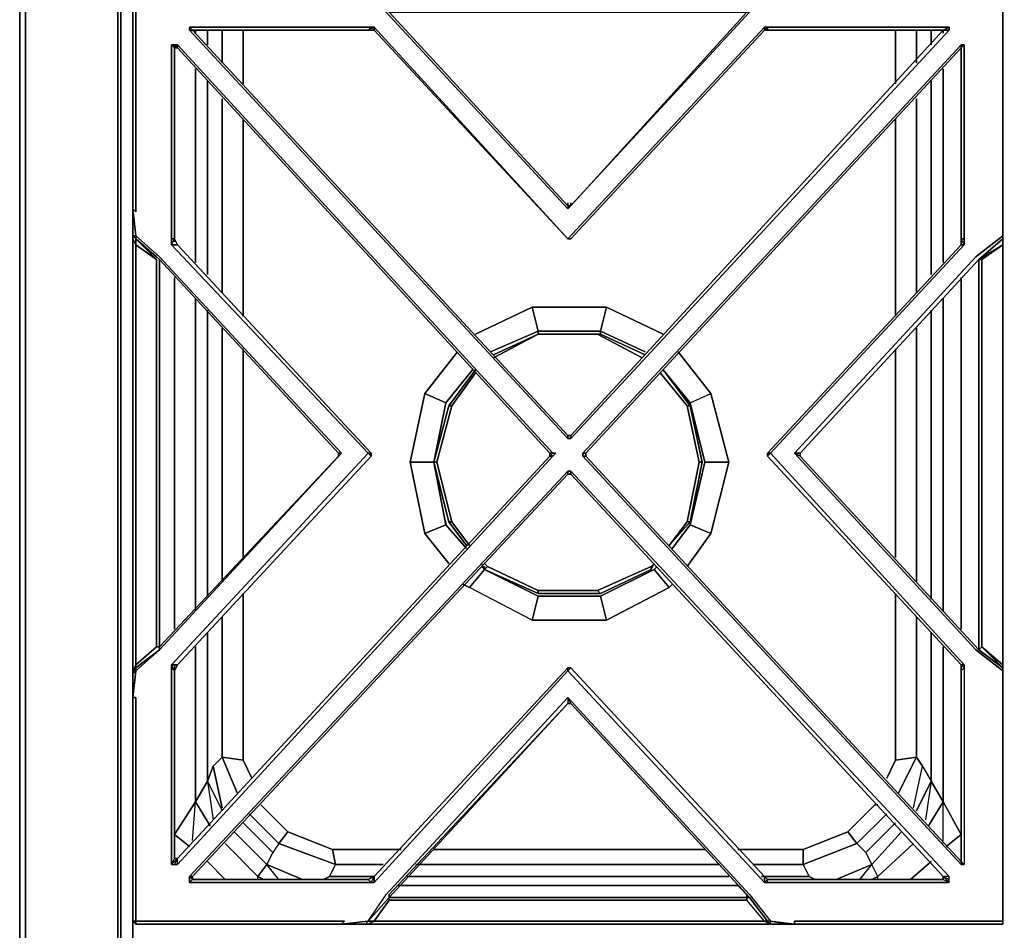
# Model space of a CAD drawing. Units: inches. Extents: x 0 to 47.9, y -31.2 to 0.
# Drawn here: x 0 to 12.5, y -25.3 to -13.8 of the extents above; entities that cross this region are included whole.
import ezdxf

# ---------------------------------------------------------------- set-up
doc = ezdxf.new("R2010")
doc.units = ezdxf.units.IN
doc.header["$MEASUREMENT"] = 0
doc.layers.get('0').update_dxf_attribs({"true_color": 0x8a086e})

msp = doc.modelspace()

# ---------------------------------------------------------------- linework, layer by layer
at = {"color": 196, "elevation": 0}
for points in [[(0.075, 0), (0, 0), (0, -0.829), (0.075, -0.829), (0.075, 0), (0, 0), (0, -0.829), (0.075, -0.906), (0.075, -25.788)], [(0, -0.906), (0, -25.788), (0.075, -25.788)], [(0.075, -25.788), (0.075, -0.906)], [(12.47, -1.057), (6.932, -1.057), (1.431, -1.057), (1.28, -0.906), (1.28, -25.788), (6.932, -25.788), (1.28, -25.788), (1.431, -25.638), (1.28, -25.788), (1.28, -0.906), (1.431, -1.057), (1.431, -25.638), (6.932, -25.638), (12.47, -25.638), (12.621, -25.788)], [(2.222, -13.912), (2.222, -13.95)], [(2.222, -13.95), (2.222, -13.912)], [(2.222, -13.95), (2.222, -13.912)], [(2.373, -14.1), (2.373, -13.912)], [(2.561, -14.326), (2.561, -13.912)], [(2.561, -13.912), (2.561, -14.326)], [(2.561, -14.326), (2.561, -13.912)], [(2.825, -14.59), (2.825, -13.912)], [(11.077, -13.912), (11.077, -14.59)], [(11.077, -14.59), (11.077, -13.912)], [(11.077, -14.59), (11.077, -13.912)], [(11.34, -14.326), (11.34, -13.912)], [(11.528, -14.1), (11.528, -13.912)], [(11.679, -13.95), (11.679, -13.912)], [(1.958, -16.59), (1.958, -14.138)], [(1.958, -14.138), (1.958, -16.59)], [(1.958, -16.59), (1.958, -14.138)], [(11.905, -16.59), (11.905, -14.138)], [(2.222, -14.402), (2.222, -16.854)], [(2.222, -16.854), (2.222, -14.402)], [(2.222, -16.854), (2.222, -14.402)], [(11.679, -16.854), (11.679, -14.402)], [(2.373, -17.005), (2.373, -14.552)], [(11.528, -17.005), (11.528, -14.552)], [(2.561, -17.231), (2.561, -14.781)], [(2.561, -14.781), (2.561, -17.231)], [(2.561, -17.231), (2.561, -14.781)], [(11.34, -17.231), (11.34, -14.781)], [(2.825, -17.532), (2.825, -15.044)], [(11.077, -15.044), (11.077, -17.532)], [(11.077, -17.532), (11.077, -15.044)], [(11.077, -17.532), (11.077, -15.044)], [(1.958, -21.491), (1.958, -17.042)], [(1.958, -17.042), (1.958, -21.491)], [(1.958, -21.491), (1.958, -17.042)], [(11.905, -21.491), (11.905, -17.042)], [(2.222, -17.306), (2.222, -21.265)], [(2.222, -21.265), (2.222, -17.306)], [(2.222, -21.265), (2.222, -17.306)], [(11.679, -21.265), (11.679, -17.306)], [(2.373, -21.076), (2.373, -17.457)], [(11.528, -21.114), (11.528, -17.457)], [(2.561, -20.888), (2.561, -17.683)], [(2.561, -17.683), (2.561, -20.888)], [(2.561, -20.888), (2.561, -17.683)], [(5.99, -18.059), (6.555, -17.758), (7.308, -17.758), (7.873, -18.059)], [(7.346, -17.758), (6.555, -17.758)], [(7.346, -17.758), (6.555, -17.758)], [(7.308, -17.758), (7.346, -17.758), (7.911, -18.021)], [(11.34, -20.888), (11.34, -17.683)], [(2.825, -20.587), (2.825, -17.946)], [(11.077, -17.946), (11.077, -20.587)], [(11.077, -20.587), (11.077, -17.946)], [(11.077, -20.587), (11.077, -17.946)], [(5.689, -20.434), (5.463, -20.133), (5.275, -19.379), (5.463, -18.664), (5.764, -18.247)], [(8.099, -18.247), (8.44, -18.664), (8.591, -19.379), (8.44, -20.133)], [(8.212, -20.434), (8.44, -20.133), (8.591, -19.379), (8.44, -18.664), (8.099, -18.247), (8.44, -18.664)], [(5.425, -18.664), (5.463, -18.664), (5.275, -19.379), (5.237, -19.379), (5.425, -18.664), (5.463, -18.664), (5.275, -19.379)], [(5.425, -18.664), (5.237, -19.379), (5.425, -18.664), (5.237, -19.379), (5.425, -20.133), (5.237, -19.379), (5.275, -19.379), (5.463, -20.133), (5.425, -20.133)], [(5.463, -18.664), (5.425, -18.664)], [(8.478, -20.133), (8.629, -19.379), (8.591, -19.379), (8.629, -19.379), (8.478, -18.664)], [(8.478, -20.133), (8.629, -19.379), (8.478, -18.664)], [(5.425, -20.133), (5.237, -19.379), (5.275, -19.379), (5.463, -20.133)], [(5.237, -19.379), (5.425, -20.133)], [(8.44, -20.133), (8.591, -19.379)], [(8.629, -19.379), (8.478, -20.133), (8.44, -20.133)], [(5.425, -20.133), (5.463, -20.133)], [(5.463, -20.133), (5.425, -20.133)], [(7.986, -20.7), (7.308, -21.001), (6.555, -21.001), (5.915, -20.7), (5.877, -20.662)], [(8.024, -20.662), (7.986, -20.737), (7.986, -20.7)], [(5.915, -20.7), (5.877, -20.737)], [(5.877, -20.737), (5.915, -20.7)], [(5.877, -20.737), (6.555, -21.039), (7.346, -21.039), (7.986, -20.737)], [(6.555, -21.039), (6.555, -21.001), (5.915, -20.7)], [(7.986, -20.7), (7.986, -20.737)], [(2.937, -23.376), (2.825, -23.15), (2.825, -21.039)], [(6.555, -21.001), (7.308, -21.001)], [(11.077, -21.039), (11.077, -23.15), (10.964, -23.376)], [(11.077, -23.15), (11.077, -21.039)], [(11.077, -21.039), (11.077, -23.15), (11.34, -23.112), (11.415, -23.225), (11.34, -23.112)], [(2.561, -21.34), (2.561, -23.112), (2.448, -23.225), (2.561, -23.752)], [(2.825, -23.15), (2.561, -23.112), (2.561, -21.34)], [(2.825, -23.15), (2.561, -23.112), (2.561, -21.34)], [(11.114, -23.564), (11.34, -23.112), (11.34, -21.34)], [(2.373, -23.414), (2.373, -21.528)], [(11.528, -21.528), (11.528, -23.414), (11.679, -23.677), (11.528, -23.414), (11.34, -23.79)], [(2.222, -21.717), (2.222, -23.677), (1.958, -24.091), (1.958, -21.943)], [(1.958, -21.943), (1.958, -24.091), (2.222, -23.677), (2.222, -21.717)], [(2.373, -23.414), (2.222, -23.677), (2.222, -21.717)], [(11.717, -24.242), (11.905, -24.091), (11.679, -23.677), (11.679, -21.717)], [(1.958, -21.943), (1.958, -24.091), (2.147, -24.242)], [(11.905, -24.091), (11.905, -21.98)], [(2.373, -23.414), (2.448, -23.225), (2.561, -23.112), (2.749, -23.564)], [(2.749, -23.564), (2.561, -23.112), (2.448, -23.225), (2.373, -23.414), (2.561, -23.79)], [(2.749, -23.564), (2.561, -23.112), (2.825, -23.15)], [(10.964, -23.376), (11.077, -23.15), (11.34, -23.112)], [(11.34, -23.112), (11.077, -23.15), (10.964, -23.376)], [(11.34, -23.112), (11.415, -23.225), (11.528, -23.414)], [(2.561, -23.752), (2.448, -23.225), (2.373, -23.414), (2.561, -23.79)], [(11.302, -23.752), (11.415, -23.225), (11.528, -23.414), (11.34, -23.79), (11.528, -23.414)], [(11.302, -23.752), (11.415, -23.225), (11.528, -23.414), (11.453, -23.903)], [(2.41, -23.978), (2.222, -23.677), (2.373, -23.414)], [(2.41, -23.978), (2.222, -23.677), (2.373, -23.414), (2.448, -23.903)], [(2.373, -23.414), (2.561, -23.79)], [(11.528, -23.414), (11.679, -23.677), (11.491, -23.978), (11.679, -23.677)], [(2.147, -24.242), (1.958, -24.091), (2.222, -23.677), (2.41, -23.978)], [(2.184, -24.167), (2.222, -23.677)], [(3.05, -23.715), (3.389, -24.054)], [(10.813, -23.715), (10.474, -24.054), (9.909, -24.28)], [(10.474, -24.054), (10.813, -23.715)], [(10.7, -24.317), (10.587, -24.204), (10.474, -24.054), (10.813, -23.715), (10.851, -23.715)], [(11.679, -24.204), (11.679, -23.677), (11.491, -23.978)], [(11.905, -24.091), (11.679, -23.677)], [(11.679, -23.677), (11.905, -24.091)], [(2.9, -23.828), (3.276, -24.204), (3.201, -24.317), (3.126, -24.47), (2.712, -24.054)], [(2.9, -23.828), (3.276, -24.204), (3.201, -24.317), (2.825, -23.941)], [(3.389, -24.054), (3.276, -24.204), (2.9, -23.828)], [(10.964, -23.828), (10.587, -24.204), (9.909, -24.47), (9.984, -24.621), (9.382, -24.621)], [(2.825, -23.941), (3.201, -24.317)], [(3.919, -24.621), (3.994, -24.47), (3.276, -24.204), (3.201, -24.317), (2.825, -23.941)], [(10.851, -24.621), (10.775, -24.47), (10.7, -24.317), (11.077, -23.941)], [(2.147, -24.242), (1.958, -24.091)], [(2.599, -24.204), (3.013, -24.621), (3.126, -24.47), (2.712, -24.054)], [(3.126, -24.47), (2.712, -24.054)], [(3.957, -24.28), (3.994, -24.47), (3.276, -24.204), (3.389, -24.054)], [(3.389, -24.054), (3.957, -24.28), (3.389, -24.054), (3.276, -24.204), (3.994, -24.47), (3.919, -24.621), (4.484, -24.621)], [(3.957, -24.28), (3.389, -24.054)], [(10.587, -24.204), (10.474, -24.054), (9.909, -24.28), (9.081, -24.28)], [(11.302, -24.204), (10.851, -24.621), (10.775, -24.47), (11.152, -24.054)], [(2.599, -24.204), (3.013, -24.621)], [(3.126, -24.47), (3.013, -24.621), (2.599, -24.204)], [(10.06, -24.659), (9.984, -24.621), (9.909, -24.47), (10.587, -24.204)], [(10.587, -24.204), (10.7, -24.317)], [(10.7, -24.317), (10.587, -24.204)], [(3.994, -24.47), (3.957, -24.28)], [(4.597, -24.47), (3.994, -24.47), (3.957, -24.28), (4.823, -24.28)], [(5.237, -24.28), (6.932, -24.28), (8.666, -24.28)], [(9.269, -24.47), (9.909, -24.47), (9.909, -24.28)], [(9.909, -24.28), (9.909, -24.47)], [(10.7, -24.317), (10.775, -24.47)], [(10.775, -24.47), (10.7, -24.317)], [(2.599, -24.659), (2.373, -24.433)], [(2.373, -24.433), (2.599, -24.659)], [(2.599, -24.659), (2.373, -24.433)], [(3.088, -24.659), (3.013, -24.621), (3.126, -24.47), (3.578, -24.659)], [(3.578, -24.659), (3.126, -24.47)], [(3.276, -24.659), (3.126, -24.47), (3.578, -24.659)], [(3.919, -24.621), (3.994, -24.47)], [(5.011, -24.47), (6.932, -24.47), (8.855, -24.47)], [(9.909, -24.47), (9.984, -24.621), (10.06, -24.659)], [(10.625, -24.659), (10.775, -24.47), (10.323, -24.659)], [(10.851, -24.659), (10.851, -24.621), (10.775, -24.659), (10.851, -24.621), (10.775, -24.47)], [(11.265, -24.659), (11.528, -24.433)], [(3.013, -24.659), (3.013, -24.621), (3.088, -24.659)], [(3.013, -24.659), (3.013, -24.621), (3.088, -24.659)], [(3.841, -24.659), (3.919, -24.621)], [(8.968, -24.621), (6.932, -24.621), (4.898, -24.621)], [(9.984, -24.621), (10.06, -24.659)], [(10.851, -24.659), (10.851, -24.621), (10.775, -24.659)], [(9.081, -24.734), (6.932, -24.734), (4.785, -24.734)], [(9.194, -24.885), (6.932, -24.885), (4.672, -24.885)]]:
    msp.add_lwpolyline(points, dxfattribs=at)
for points in [[(0, -25.788), (0, -0.906), (0, -0.829), (0, -0.906)], [(0.075, -25.788), (0, -25.788), (0, -0.906), (0.075, -0.906)], [(1.243, -0.906), (1.243, -25.788)], [(1.243, -0.906), (1.243, -25.788)], [(1.28, -25.788), (1.28, -0.906)], [(1.431, -1.057), (1.431, -25.638)], [(2.373, -13.912), (2.373, -14.1)], [(2.825, -13.912), (2.825, -14.59)], [(11.34, -14.326), (11.34, -13.912)], [(11.528, -14.1), (11.528, -13.912)], [(11.679, -13.912), (11.679, -13.95)], [(11.905, -16.59), (11.905, -14.138)], [(11.679, -14.402), (11.679, -16.854)], [(2.373, -14.552), (2.373, -17.005)], [(11.528, -17.005), (11.528, -14.552)], [(11.34, -17.231), (11.34, -14.781)], [(2.825, -15.044), (2.825, -17.532)], [(11.905, -21.491), (11.905, -17.042)], [(11.679, -17.306), (11.679, -21.265)], [(2.373, -17.457), (2.373, -21.076)], [(11.528, -21.114), (11.528, -17.457)], [(5.99, -18.059), (6.555, -17.758)], [(6.555, -17.758), (5.99, -18.021)], [(5.99, -18.021), (6.555, -17.758)], [(6.555, -17.758), (6.555, -17.72)], [(6.555, -17.758), (7.346, -17.758), (7.308, -17.758)], [(7.346, -17.758), (6.555, -17.758), (7.308, -17.758)], [(7.308, -17.758), (7.873, -18.059)], [(7.346, -17.758), (7.346, -17.72)], [(7.346, -17.758), (7.911, -18.021)], [(11.34, -20.888), (11.34, -17.683)], [(2.825, -17.946), (2.825, -20.587)], [(5.764, -18.21), (5.425, -18.664)], [(5.425, -18.664), (5.764, -18.21)], [(5.463, -18.664), (5.764, -18.247)], [(8.478, -18.664), (8.137, -18.21)], [(8.137, -18.21), (8.478, -18.664)], [(8.591, -19.379), (8.44, -18.664), (8.478, -18.664), (8.629, -19.379)], [(8.478, -18.664), (8.44, -18.664)], [(5.425, -20.133), (5.651, -20.434)], [(5.651, -20.434), (5.425, -20.133)], [(5.463, -20.133), (5.689, -20.434)], [(8.212, -20.434), (8.44, -20.133)], [(8.212, -20.434), (8.478, -20.133)], [(8.478, -20.133), (8.212, -20.434)], [(8.44, -20.133), (8.478, -20.133)], [(5.84, -20.662), (5.877, -20.737)], [(5.877, -20.737), (5.84, -20.662)], [(5.877, -20.662), (5.915, -20.7)], [(7.986, -20.737), (8.024, -20.662), (7.986, -20.7), (7.308, -21.001), (7.346, -21.039), (6.555, -21.039), (6.555, -21.001), (7.308, -21.001), (7.346, -21.039), (7.986, -20.737), (7.986, -20.7)], [(7.986, -20.7), (8.024, -20.662)], [(8.024, -20.662), (7.986, -20.737)], [(6.555, -21.001), (6.555, -21.039), (5.877, -20.737), (5.915, -20.7)], [(5.877, -20.737), (5.877, -20.7)], [(6.555, -21.039), (5.877, -20.737)], [(7.986, -20.7), (7.986, -20.737), (7.346, -21.039), (7.308, -21.001)], [(2.825, -21.039), (2.825, -23.15)], [(7.346, -21.039), (6.555, -21.039)], [(11.34, -23.112), (11.34, -21.34)], [(2.373, -21.528), (2.373, -23.414)], [(11.528, -23.414), (11.528, -21.528)], [(11.679, -21.717), (11.679, -23.677)], [(11.905, -24.091), (11.905, -21.98)], [(2.825, -23.15), (2.937, -23.376)], [(11.114, -23.564), (11.34, -23.112)], [(3.05, -23.715), (3.389, -24.054)], [(10.813, -23.715), (10.851, -23.715)], [(10.587, -24.204), (10.964, -23.828)], [(11.077, -23.941), (10.7, -24.317)], [(9.909, -24.28), (10.474, -24.054), (10.587, -24.204), (9.909, -24.47)], [(10.775, -24.47), (11.152, -24.054)], [(11.717, -24.242), (11.905, -24.091)], [(11.302, -24.204), (10.851, -24.621)], [(3.201, -24.317), (3.126, -24.47)], [(4.823, -24.28), (3.957, -24.28)], [(6.932, -24.28), (5.237, -24.28)], [(8.666, -24.28), (6.932, -24.28)], [(9.909, -24.28), (9.081, -24.28)], [(3.994, -24.47), (4.597, -24.47)], [(5.011, -24.47), (6.932, -24.47)], [(6.932, -24.47), (8.855, -24.47)], [(9.269, -24.47), (9.909, -24.47)], [(10.323, -24.659), (10.775, -24.47)], [(11.265, -24.659), (11.528, -24.433)], [(3.919, -24.621), (3.841, -24.659)], [(4.484, -24.621), (3.919, -24.621)], [(6.932, -24.621), (4.898, -24.621)], [(8.968, -24.621), (6.932, -24.621)], [(9.984, -24.621), (9.382, -24.621)], [(4.785, -24.734), (6.932, -24.734)], [(6.932, -24.734), (9.081, -24.734)], [(6.932, -24.885), (4.672, -24.885)], [(9.194, -24.885), (6.932, -24.885)]]:
    msp.add_lwpolyline(points, close=True, dxfattribs=at)
at = {"color": 135, "elevation": 0}
for points in [[(1.431, -16.174), (1.469, -16.212), (1.469, -13.611), (1.469, -13.385), (1.695, -13.385), (4.107, -13.385), (4.07, -13.347)], [(4.07, -13.347), (4.107, -13.385), (1.695, -13.385), (1.469, -13.385), (1.469, -13.347), (1.431, -13.385), (1.431, -13.573), (1.431, -16.174)], [(1.431, -13.385), (1.469, -13.385), (1.469, -13.611), (1.469, -16.212), (1.431, -16.174), (1.431, -16.287), (1.431, -16.174), (1.469, -16.513), (1.431, -16.513), (1.469, -16.551), (1.469, -16.628), (1.732, -16.816), (1.732, -19.229), (1.732, -19.304), (1.732, -21.717), (1.77, -21.717), (1.77, -19.266), (1.77, -16.816), (1.77, -16.854)], [(1.431, -16.174), (1.431, -13.573), (1.431, -13.385)], [(1.431, -13.385), (1.431, -13.573), (1.431, -16.174)], [(6.932, -16.136), (4.672, -13.686), (4.672, -13.648), (4.484, -13.385), (4.408, -13.347), (4.371, -13.347), (4.408, -13.385), (4.07, -13.347)], [(6.932, -16.136), (6.932, -16.174), (4.634, -13.686), (4.408, -13.385), (4.07, -13.347)], [(4.408, -13.347), (4.371, -13.347), (4.408, -13.385), (4.634, -13.686), (6.932, -16.174), (9.231, -13.686), (9.495, -13.385)], [(6.932, -16.136), (6.932, -16.174), (4.634, -13.686), (4.408, -13.385), (4.408, -13.347)], [(6.969, -16.136), (9.194, -13.686), (9.231, -13.648), (9.457, -13.347), (9.495, -13.385), (9.231, -13.686)], [(12.432, -16.513), (12.432, -16.174), (12.432, -16.212), (12.432, -13.611), (12.432, -13.385), (12.206, -13.385), (9.796, -13.385), (9.758, -13.347)], [(12.432, -13.385), (12.432, -13.573), (12.432, -16.174)], [(12.432, -16.513), (12.432, -16.287), (12.432, -16.174), (12.432, -16.212), (12.432, -13.611), (12.432, -13.385)], [(6.932, -16.136), (4.672, -13.686), (6.932, -13.686), (9.231, -13.686)], [(9.231, -13.686), (6.932, -16.174), (6.969, -16.136)], [(9.043, -13.686), (9.231, -13.686), (6.932, -13.686), (9.231, -13.686), (6.932, -16.174), (6.969, -16.136)], [(9.231, -13.648), (9.194, -13.686), (6.969, -16.136)], [(4.408, -13.912), (2.184, -13.912), (2.147, -13.874), (4.446, -13.874), (4.408, -13.912), (4.484, -13.912), (4.484, -13.874), (6.932, -16.551)], [(6.932, -19.078), (6.969, -19.078), (6.932, -19.078), (6.932, -19.041), (2.184, -13.912)], [(2.184, -13.912), (4.408, -13.912)], [(4.408, -13.912), (2.184, -13.912), (6.932, -19.041), (2.184, -13.912)], [(2.184, -13.912), (4.408, -13.912)], [(6.932, -16.551), (4.484, -13.874), (4.446, -13.874)], [(4.484, -13.912), (6.932, -16.551), (6.969, -16.551), (6.932, -16.551), (9.419, -13.874), (9.457, -13.874), (9.419, -13.912), (9.457, -13.912), (9.419, -13.912)], [(9.419, -13.874), (6.932, -16.551)], [(6.969, -19.078), (11.754, -13.912), (11.754, -13.874)], [(6.969, -16.551), (9.419, -13.912)], [(11.679, -13.912), (6.969, -19.041)], [(6.969, -19.041), (6.969, -19.078), (11.754, -13.912), (11.679, -13.912)], [(9.419, -13.912), (9.457, -13.912), (9.457, -13.874), (11.754, -13.874), (11.679, -13.912)], [(11.679, -13.912), (11.754, -13.874), (9.457, -13.874), (9.419, -13.874), (9.419, -13.912)], [(11.679, -13.912), (11.754, -13.912), (11.754, -13.874), (9.457, -13.874), (9.457, -13.912)], [(1.958, -14.138), (1.996, -14.138), (1.996, -14.1), (6.743, -19.266), (6.706, -19.266), (6.706, -19.304), (6.743, -19.304), (1.996, -24.47), (1.996, -24.393), (1.958, -24.393), (1.921, -24.47), (1.921, -21.98), (1.958, -22.018)], [(1.958, -22.018), (1.996, -21.943), (1.921, -21.943), (4.408, -19.266), (4.446, -19.304), (4.446, -19.266), (4.408, -19.266), (1.921, -16.628), (1.996, -16.628), (1.958, -16.551), (1.921, -16.551), (1.921, -14.1), (1.958, -14.138)], [(1.958, -14.138), (1.921, -14.1), (1.996, -14.138), (6.706, -19.266)], [(1.996, -14.1), (1.996, -14.138), (1.958, -14.1), (1.921, -14.1)], [(4.446, -19.266), (4.408, -19.266), (1.921, -16.628), (1.996, -16.628), (1.958, -16.551), (1.921, -16.551), (1.921, -16.628), (1.958, -16.551), (1.958, -14.138)], [(1.996, -16.628), (1.958, -16.551), (1.958, -14.138), (1.996, -14.138), (1.958, -14.1), (1.996, -14.1), (6.743, -19.266), (6.781, -19.266), (6.743, -19.304), (6.706, -19.266)], [(1.958, -14.138), (1.958, -16.551)], [(1.958, -16.551), (1.958, -14.138)], [(11.905, -22.018), (11.905, -24.433), (7.158, -19.304), (7.12, -19.304), (7.12, -19.266), (7.158, -19.266), (11.905, -14.138), (11.905, -16.551)], [(11.943, -21.943), (11.943, -21.98), (11.943, -24.47), (11.905, -24.47), (11.905, -24.433), (7.158, -19.304), (7.158, -19.266), (11.905, -14.138), (11.905, -14.1), (11.943, -14.1), (11.905, -14.138), (11.905, -16.551), (11.943, -16.551), (11.943, -14.1), (11.943, -16.551), (11.943, -16.628), (11.905, -16.551)], [(11.905, -22.018), (11.943, -21.98), (11.943, -24.47), (11.905, -24.433), (7.158, -19.304), (7.158, -19.266), (11.905, -14.138), (11.905, -14.1)], [(11.943, -14.1), (11.905, -14.1)], [(11.905, -14.138), (11.905, -16.551)], [(1.431, -16.287), (1.431, -16.174), (1.431, -16.513), (1.431, -16.551), (1.469, -16.628), (1.469, -16.551), (1.431, -16.513), (1.469, -16.513), (1.431, -16.174)], [(6.969, -16.136), (6.932, -16.136)], [(6.969, -16.136), (6.932, -16.174)], [(6.932, -16.136), (6.969, -16.136)], [(1.431, -16.513), (1.431, -16.551)], [(4.032, -19.266), (4.07, -19.266), (1.77, -16.779), (1.469, -16.513), (1.469, -16.551), (1.431, -16.513), (1.431, -16.551), (1.431, -19.266), (1.431, -22.018), (1.431, -22.056), (1.469, -21.98), (1.469, -22.018), (1.77, -21.754)], [(1.732, -21.717), (1.469, -21.943), (1.469, -21.98), (1.77, -21.754), (1.77, -21.717), (1.77, -19.266), (1.77, -16.816), (1.732, -16.779), (1.469, -16.551), (1.469, -16.513), (1.77, -16.779), (4.07, -19.266), (4.032, -19.266), (4.032, -19.304), (4.07, -19.266), (1.77, -21.754), (4.032, -19.304), (1.77, -21.717), (4.032, -19.304), (1.77, -21.754)], [(1.77, -21.754), (4.07, -19.266), (1.77, -16.779), (1.469, -16.513)], [(1.77, -21.754), (1.77, -21.717), (1.77, -19.266), (1.77, -16.816), (1.732, -16.779), (1.469, -16.551), (1.732, -16.816), (1.469, -16.628), (1.469, -19.229), (1.469, -19.304), (1.469, -21.943), (1.732, -21.717), (1.732, -19.304), (1.732, -19.229), (1.732, -16.816)], [(1.921, -16.551), (1.921, -16.628), (4.408, -19.266), (1.921, -21.943), (1.921, -21.98)], [(11.905, -16.628), (9.457, -19.266), (9.457, -19.304), (11.905, -21.943), (9.457, -19.304), (9.457, -19.266), (11.905, -16.628), (11.943, -16.628), (9.495, -19.266), (11.943, -21.943), (11.943, -21.98), (11.905, -21.943), (11.905, -22.018), (11.905, -21.943), (11.943, -21.943), (9.495, -19.266), (11.943, -16.628), (11.943, -16.551)], [(9.495, -25.223), (9.721, -25.223), (9.796, -25.223), (9.495, -25.186), (9.796, -25.223), (9.796, -25.186), (12.206, -25.186), (12.432, -25.186), (12.432, -24.96), (12.432, -22.357), (12.432, -22.018), (12.093, -21.754), (9.796, -19.266), (12.093, -16.779), (12.432, -16.513), (12.432, -16.551), (12.131, -16.816)], [(11.905, -16.551), (11.905, -16.628), (11.943, -16.628), (9.495, -19.266)], [(9.871, -19.304), (9.871, -19.266), (9.796, -19.266), (12.093, -16.779), (12.432, -16.513)], [(12.432, -16.513), (12.432, -16.551), (12.131, -16.816), (9.871, -19.266), (9.871, -19.304), (9.796, -19.266)], [(12.432, -16.513), (12.093, -16.779), (9.796, -19.266), (12.093, -21.754), (12.432, -22.018), (12.432, -21.98)], [(12.131, -16.816), (12.432, -16.551), (12.432, -16.628), (12.432, -19.266), (12.432, -16.551), (12.432, -16.513)], [(12.432, -16.551), (12.131, -16.816), (12.131, -19.266), (12.131, -21.754), (12.169, -21.717), (12.432, -21.943), (12.432, -21.98), (12.432, -22.056), (12.432, -22.018), (12.432, -22.357), (12.432, -22.319)], [(12.432, -16.513), (12.432, -16.551), (12.432, -16.628), (12.169, -16.816)], [(12.432, -16.513), (12.432, -16.551), (12.432, -19.266), (12.432, -22.018), (12.432, -22.056), (12.432, -22.018), (12.432, -22.056), (12.432, -21.98), (12.432, -21.943), (12.432, -22.018), (12.432, -22.056), (12.432, -22.357)], [(12.432, -16.628), (12.169, -16.816), (12.131, -16.816), (12.169, -16.816), (12.169, -19.266), (12.169, -21.717), (12.131, -21.754), (12.432, -21.98), (12.432, -22.018), (12.093, -21.754), (9.796, -19.266), (9.871, -19.304), (12.131, -21.754)], [(4.07, -19.266), (4.032, -19.304), (4.032, -19.266), (1.77, -16.816), (1.732, -16.779)], [(1.77, -16.854), (1.77, -16.816), (4.032, -19.266)], [(1.77, -17.005), (1.77, -16.816), (1.77, -19.266), (1.77, -21.717), (1.77, -21.754)], [(12.432, -21.98), (12.131, -21.754), (9.871, -19.304), (9.871, -19.266), (12.131, -16.816)], [(12.432, -21.98), (12.131, -21.754), (12.131, -19.266), (12.131, -16.816)], [(12.432, -25.186), (12.432, -24.96), (12.432, -22.357), (12.432, -22.018), (12.432, -19.266), (12.432, -21.943), (12.169, -21.717), (12.169, -19.266), (12.169, -16.816), (12.131, -16.816)], [(12.131, -16.816), (12.131, -19.266), (12.131, -21.754), (12.432, -21.98)], [(6.969, -19.041), (6.969, -19.078), (6.932, -19.078), (6.932, -19.041)], [(4.446, -19.266), (4.446, -19.304), (4.408, -19.266)], [(7.158, -19.304), (7.12, -19.304), (7.12, -19.266), (7.158, -19.266)], [(7.12, -19.266), (7.12, -19.304)], [(9.457, -19.266), (9.495, -19.266), (9.457, -19.304), (11.905, -21.943)], [(12.432, -22.056), (12.432, -22.018), (12.432, -19.266)], [(12.432, -25.186), (12.432, -24.997), (12.432, -22.357), (12.432, -22.282), (12.432, -22.357), (12.432, -22.056), (12.432, -22.018), (12.432, -21.943), (12.432, -19.266)], [(4.032, -19.304), (1.77, -21.754)], [(4.032, -19.304), (1.77, -21.754)], [(1.996, -24.393), (1.921, -24.47), (1.958, -24.47), (1.996, -24.47), (6.743, -19.304)], [(1.996, -24.393), (1.958, -24.393), (1.958, -22.018), (1.996, -21.943), (4.446, -19.304)], [(1.996, -24.47), (6.743, -19.304), (6.706, -19.304)], [(2.184, -24.659), (2.184, -24.621), (6.932, -19.53), (6.932, -19.492), (2.147, -24.621), (2.147, -24.696)], [(6.932, -19.492), (6.969, -19.492), (6.932, -19.492), (2.147, -24.621), (2.184, -24.621), (6.932, -19.53), (2.184, -24.621), (2.184, -24.659)], [(6.969, -19.53), (6.932, -19.53)], [(11.679, -24.621), (11.754, -24.659), (11.754, -24.621), (6.969, -19.492)], [(1.77, -21.754), (1.469, -22.018), (1.431, -22.056), (1.469, -21.98)], [(1.431, -22.018), (1.431, -22.056), (1.431, -22.282), (1.431, -22.357), (1.469, -22.357), (1.469, -24.96), (1.469, -25.186), (1.431, -25.186), (1.469, -25.223), (1.657, -25.223), (4.07, -25.223)], [(1.431, -25.186), (1.469, -25.186), (1.469, -24.96), (1.469, -22.357), (1.431, -22.357), (1.469, -22.018), (1.431, -22.282), (1.431, -22.056)], [(1.958, -22.018), (1.921, -21.98), (1.921, -21.943), (1.996, -21.943)], [(1.921, -24.47), (1.958, -24.393), (1.958, -22.018)], [(1.958, -22.018), (1.958, -24.393), (1.996, -24.393)], [(1.996, -24.393), (1.958, -24.393), (1.958, -22.018)], [(11.679, -24.621), (11.679, -24.659), (11.754, -24.696), (9.457, -24.696), (9.457, -24.659), (9.419, -24.621), (6.969, -21.98), (6.932, -21.98), (6.932, -22.018), (4.484, -24.696), (4.484, -24.621), (6.932, -21.98), (6.969, -21.98), (6.932, -22.018), (9.419, -24.696), (9.457, -24.696), (9.457, -24.659)], [(6.932, -21.98), (4.484, -24.621)], [(4.484, -24.621), (4.484, -24.696), (6.932, -22.018), (6.932, -21.98)], [(4.484, -24.696), (6.932, -22.018)], [(9.419, -24.696), (6.932, -22.018), (6.969, -21.98)], [(6.969, -21.98), (6.932, -22.018), (9.419, -24.696), (9.419, -24.621)], [(9.419, -24.621), (6.969, -21.98)], [(11.905, -21.943), (11.905, -22.018)], [(4.07, -25.223), (4.107, -25.186), (1.695, -25.186), (1.469, -25.186), (1.469, -24.96), (1.469, -22.357), (1.431, -22.357)], [(9.796, -25.223), (9.721, -25.223), (9.495, -25.223), (6.932, -25.223), (4.408, -25.223), (4.484, -25.186), (4.408, -25.186), (4.371, -25.223), (4.408, -25.223), (4.371, -25.223), (4.408, -25.186), (4.634, -24.847), (6.932, -22.357), (6.932, -22.432), (4.672, -24.885)], [(4.408, -25.186), (4.634, -24.847), (6.932, -22.357), (6.932, -22.432), (6.969, -22.432)], [(6.932, -22.357), (6.969, -22.432), (6.932, -22.432), (4.672, -24.885), (4.408, -25.186)], [(4.672, -24.885), (4.408, -25.186), (4.634, -24.847), (6.932, -22.357), (9.231, -24.847), (9.495, -25.186), (9.495, -25.223), (9.457, -25.186)], [(6.969, -22.432), (6.932, -22.357), (9.231, -24.847), (9.495, -25.186), (9.457, -25.186)], [(12.432, -22.319), (12.432, -22.357), (12.432, -24.997), (12.432, -25.186)], [(12.432, -25.186), (12.432, -24.96), (12.432, -22.357)], [(12.432, -22.357), (12.432, -24.997), (12.432, -25.186)], [(12.432, -25.186), (12.432, -24.997), (12.432, -22.357)], [(9.495, -25.223), (9.419, -25.186), (6.932, -25.186), (4.484, -25.186), (4.672, -24.922), (4.672, -24.847), (6.932, -22.432), (4.672, -24.885)], [(6.969, -22.432), (9.231, -24.885), (9.081, -24.734)], [(6.969, -22.432), (9.231, -24.885), (9.194, -24.885), (9.194, -24.847), (6.969, -22.432), (9.231, -24.885), (9.081, -24.734)], [(1.958, -24.393), (1.921, -24.47), (1.958, -24.47), (1.996, -24.393)], [(1.996, -24.47), (1.958, -24.47), (1.996, -24.393)], [(2.184, -24.659), (2.147, -24.696), (2.147, -24.621), (2.184, -24.659), (2.184, -24.621), (2.184, -24.659), (2.147, -24.696), (4.446, -24.696), (4.408, -24.659), (4.484, -24.621)], [(4.446, -24.696), (4.484, -24.696), (4.446, -24.696), (4.484, -24.621)], [(9.419, -24.621), (9.419, -24.696), (9.419, -24.621), (9.457, -24.659)], [(11.679, -24.659), (11.754, -24.696), (9.457, -24.696), (9.457, -24.659), (9.419, -24.621), (9.457, -24.659), (9.419, -24.696), (9.457, -24.696), (11.754, -24.696)], [(11.679, -24.621), (11.679, -24.659), (11.754, -24.696), (11.754, -24.659)], [(11.679, -24.621), (11.754, -24.659)], [(4.446, -24.696), (4.408, -24.659)], [(9.419, -24.696), (9.457, -24.696)], [(4.672, -24.885), (4.408, -25.186), (4.07, -25.223)], [(4.672, -24.885), (4.408, -25.186), (4.371, -25.223), (4.408, -25.223)], [(9.194, -24.885), (9.194, -24.847), (9.194, -24.922), (6.932, -24.922), (4.672, -24.922), (4.484, -25.186), (6.932, -25.186), (9.419, -25.186), (9.194, -24.922)], [(9.194, -24.885), (6.932, -24.885), (4.672, -24.885)], [(4.672, -24.885), (4.672, -24.922), (6.932, -24.922), (9.194, -24.922), (9.194, -24.885)], [(9.194, -24.885), (9.194, -24.847)], [(9.457, -25.186), (9.231, -24.885)], [(1.469, -25.186), (1.469, -25.223), (1.431, -25.186)], [(4.07, -25.223), (1.657, -25.223), (1.469, -25.223), (1.469, -25.186), (1.695, -25.186), (4.107, -25.186), (4.07, -25.223), (4.182, -25.223), (4.07, -25.223), (4.408, -25.186)], [(1.469, -25.223), (1.469, -25.186), (1.695, -25.186), (4.107, -25.186), (4.07, -25.223)], [(4.408, -25.186), (4.484, -25.186), (4.408, -25.223), (4.371, -25.223), (4.07, -25.223)]]:
    msp.add_lwpolyline(points, dxfattribs=at)
for points in [[(1.431, -16.174), (1.469, -16.212), (1.469, -13.611), (1.469, -13.385), (1.431, -13.385), (1.431, -13.573)], [(12.432, -16.174), (12.432, -13.573), (12.432, -13.385), (12.432, -13.611), (12.432, -16.212)], [(4.672, -13.686), (6.932, -16.136)], [(6.969, -16.136), (9.194, -13.686)], [(12.432, -13.573), (12.432, -16.174)], [(2.184, -13.912), (2.147, -13.912), (2.147, -13.874)], [(4.446, -13.874), (2.147, -13.874)], [(2.184, -13.912), (2.147, -13.874), (2.147, -13.912)], [(6.932, -19.041), (6.969, -19.041), (6.932, -19.041), (6.932, -19.078), (2.147, -13.912), (2.184, -13.912)], [(2.184, -13.912), (2.147, -13.912), (6.932, -19.078), (2.147, -13.912)], [(4.408, -13.912), (4.446, -13.874), (4.484, -13.874), (4.484, -13.912)], [(4.484, -13.874), (4.446, -13.874), (4.408, -13.912), (4.484, -13.912), (4.408, -13.912)], [(4.484, -13.874), (6.932, -16.551), (4.484, -13.912)], [(4.484, -13.912), (6.932, -16.551)], [(6.969, -16.551), (9.419, -13.912), (9.419, -13.874), (6.932, -16.551)], [(6.969, -19.041), (11.679, -13.912), (11.754, -13.912), (6.969, -19.078)], [(6.969, -19.041), (11.679, -13.912)], [(9.419, -13.912), (6.969, -16.551)], [(9.419, -13.912), (9.419, -13.874), (9.457, -13.874), (9.457, -13.912)], [(9.457, -13.912), (11.679, -13.912)], [(11.679, -13.912), (9.457, -13.912)], [(11.754, -13.912), (11.679, -13.912), (11.754, -13.874)], [(1.958, -14.1), (1.921, -14.1)], [(1.921, -14.1), (1.921, -16.551)], [(1.996, -14.138), (1.958, -14.138), (1.921, -14.1)], [(1.996, -14.1), (1.958, -14.1)], [(1.958, -14.176), (1.958, -14.138)], [(1.996, -14.138), (6.706, -19.266), (6.743, -19.266), (1.996, -14.1)], [(6.706, -19.266), (1.996, -14.138)], [(7.158, -19.266), (7.158, -19.304), (7.158, -19.266), (7.12, -19.266), (11.905, -14.1), (11.905, -14.138)], [(11.905, -14.1), (7.12, -19.266)], [(11.905, -16.551), (11.905, -14.138), (11.943, -14.1), (11.943, -16.551)], [(11.905, -14.1), (11.943, -14.1), (11.905, -14.138)], [(1.431, -16.287), (1.431, -16.174)], [(1.431, -16.287), (1.431, -16.174)], [(1.431, -16.513), (1.469, -16.513), (1.431, -16.174)], [(6.932, -16.136), (6.932, -16.099)], [(6.932, -16.136), (6.969, -16.136)], [(6.969, -16.136), (6.969, -16.099)], [(12.432, -16.513), (12.432, -16.174), (12.432, -16.287)], [(12.432, -16.287), (12.432, -16.174), (12.432, -16.513)], [(12.432, -16.287), (12.432, -16.513)], [(1.431, -16.513), (1.431, -16.551), (1.431, -19.266), (1.431, -22.018), (1.431, -22.056), (1.469, -21.98), (1.469, -21.943), (1.732, -21.717), (1.77, -21.717), (1.732, -21.717), (1.732, -19.304), (1.732, -19.229), (1.732, -16.816), (1.469, -16.628), (1.469, -16.551)], [(1.431, -22.018), (1.431, -19.266), (1.431, -16.551), (1.469, -16.628), (1.469, -19.229), (1.469, -19.304), (1.469, -21.943)], [(1.431, -16.551), (1.431, -19.266), (1.431, -22.018), (1.469, -21.943), (1.469, -19.304), (1.469, -19.229), (1.469, -16.628)], [(1.732, -16.779), (1.469, -16.551)], [(1.921, -16.628), (1.921, -16.551), (1.958, -16.551), (1.996, -16.628)], [(6.969, -16.551), (6.932, -16.551)], [(11.905, -16.551), (11.943, -16.551), (11.943, -16.628), (11.905, -16.628)], [(11.905, -16.628), (11.905, -16.551)], [(12.432, -16.513), (12.432, -16.551)], [(12.432, -16.513), (12.432, -16.551)], [(12.432, -16.628), (12.432, -16.551)], [(12.432, -16.628), (12.432, -16.551), (12.432, -19.266)], [(12.432, -16.628), (12.432, -16.551), (12.432, -19.266)], [(4.446, -19.266), (1.996, -16.628)], [(1.996, -16.628), (4.446, -19.266)], [(11.905, -16.628), (9.457, -19.266)], [(12.432, -21.943), (12.169, -21.717), (12.169, -19.266), (12.169, -16.816), (12.432, -16.628), (12.131, -16.816), (12.131, -19.266), (12.131, -21.754), (12.169, -21.717), (12.432, -21.98)], [(1.77, -17.005), (1.77, -16.816)], [(4.032, -19.266), (1.77, -16.816)], [(9.871, -19.266), (12.131, -16.816), (9.871, -19.266), (9.871, -19.304), (12.131, -21.754), (9.871, -19.304), (9.796, -19.266)], [(6.932, -19.041), (6.969, -19.041)], [(4.07, -19.266), (4.032, -19.304), (1.77, -21.754)], [(1.996, -21.943), (1.958, -22.018), (1.996, -21.943), (4.446, -19.304), (4.408, -19.266), (1.921, -21.943), (1.996, -21.943), (4.446, -19.304)], [(4.032, -19.304), (4.032, -19.266)], [(4.446, -19.266), (4.446, -19.304)], [(6.706, -19.266), (6.706, -19.304), (6.743, -19.304), (6.781, -19.266), (6.743, -19.304)], [(6.706, -19.266), (6.781, -19.266), (6.743, -19.266), (6.781, -19.266)], [(6.706, -19.304), (6.706, -19.266)], [(11.905, -21.943), (9.457, -19.304), (9.495, -19.266), (11.943, -21.943)], [(9.457, -19.304), (9.457, -19.266), (9.495, -19.266), (9.457, -19.266)], [(12.432, -19.266), (12.432, -22.018), (12.432, -21.943)], [(1.77, -21.717), (4.032, -19.304)], [(6.706, -19.304), (1.996, -24.393)], [(1.996, -24.393), (6.706, -19.304)], [(11.905, -24.433), (11.905, -24.47), (7.12, -19.304), (7.158, -19.304)], [(7.12, -19.304), (11.905, -24.47)], [(6.932, -19.53), (2.184, -24.621), (2.147, -24.621), (6.932, -19.492)], [(6.969, -19.53), (6.932, -19.53), (6.932, -19.492), (6.969, -19.492)], [(11.679, -24.621), (11.754, -24.696), (11.754, -24.659), (11.754, -24.621), (6.969, -19.492), (6.969, -19.53), (6.932, -19.53), (6.969, -19.53)], [(11.679, -24.621), (6.969, -19.53), (6.969, -19.492), (11.754, -24.621)], [(11.679, -24.621), (6.969, -19.53)], [(1.469, -21.98), (1.77, -21.754), (1.469, -22.018)], [(1.77, -21.754), (1.469, -21.98)], [(1.469, -21.98), (1.77, -21.754)], [(1.77, -21.717), (1.732, -21.717)], [(1.469, -21.943), (1.469, -21.98), (1.431, -22.056), (1.431, -22.018)], [(1.431, -22.282), (1.431, -22.056), (1.469, -22.018), (1.431, -22.357)], [(1.431, -22.056), (1.431, -22.282), (1.431, -22.357), (1.469, -22.018)], [(1.921, -21.943), (1.921, -21.98), (1.958, -22.018)], [(1.921, -21.98), (1.921, -24.47)], [(1.958, -22.018), (1.958, -21.98)], [(4.484, -24.621), (6.932, -21.98)], [(6.932, -21.98), (6.969, -21.98)], [(6.969, -21.98), (9.419, -24.621)], [(11.905, -21.943), (11.943, -21.943), (11.943, -21.98), (11.905, -22.018)], [(11.905, -22.018), (11.943, -21.98), (11.943, -24.47), (11.905, -24.433)], [(11.905, -22.018), (11.905, -21.98)], [(11.905, -24.433), (11.905, -22.018)], [(12.432, -21.98), (12.432, -22.056)], [(12.432, -22.282), (12.432, -22.357)], [(12.432, -22.282), (12.432, -22.357)], [(1.431, -22.357), (1.431, -24.997), (1.431, -25.186), (1.431, -24.997)], [(1.431, -25.186), (1.469, -25.223), (1.431, -25.186), (1.431, -24.997), (1.431, -22.357), (1.431, -24.997)], [(9.457, -25.186), (9.231, -24.885), (6.969, -22.432), (6.932, -22.357), (9.231, -24.847), (9.495, -25.186)], [(6.932, -22.432), (4.672, -24.847), (4.672, -24.885), (4.672, -24.922), (4.672, -24.847)], [(6.932, -22.432), (4.672, -24.847), (4.672, -24.885)], [(6.969, -22.432), (6.932, -22.432)], [(9.194, -24.847), (6.969, -22.432)], [(1.996, -24.393), (1.921, -24.47), (1.958, -24.47), (1.996, -24.47)], [(11.905, -24.433), (11.905, -24.47), (11.943, -24.47)], [(2.147, -24.621), (2.184, -24.659), (2.147, -24.696)], [(4.484, -24.621), (4.484, -24.696), (4.446, -24.696), (4.408, -24.659)], [(4.408, -24.659), (4.484, -24.621)], [(11.754, -24.621), (11.679, -24.621), (11.754, -24.696), (11.754, -24.659)], [(11.679, -24.659), (11.679, -24.621)], [(2.147, -24.696), (4.446, -24.696)], [(4.408, -24.659), (2.184, -24.659)], [(2.184, -24.659), (4.408, -24.659)], [(11.679, -24.659), (9.457, -24.659)], [(9.457, -24.659), (11.679, -24.659)], [(4.484, -25.186), (4.408, -25.186), (4.672, -24.885), (4.672, -24.847), (4.672, -24.922)], [(4.408, -25.186), (4.672, -24.885)], [(4.672, -24.922), (4.672, -24.885), (6.932, -24.885), (9.194, -24.885), (9.194, -24.922), (6.932, -24.922)], [(4.672, -24.885), (6.932, -24.885)], [(6.932, -24.885), (9.194, -24.885)], [(9.194, -24.885), (9.231, -24.885), (9.457, -25.186), (9.419, -25.186), (9.194, -24.922), (9.194, -24.847)], [(9.231, -24.885), (9.457, -25.186), (9.419, -25.186), (9.194, -24.922), (9.194, -24.847), (9.194, -24.885)], [(9.457, -25.186), (9.231, -24.885)], [(9.457, -25.186), (9.231, -24.885)], [(1.657, -25.223), (1.469, -25.223)], [(4.07, -25.223), (1.657, -25.223)], [(4.408, -25.186), (4.07, -25.223), (4.371, -25.223)], [(4.182, -25.223), (4.07, -25.223)], [(4.182, -25.223), (4.07, -25.223)], [(4.408, -25.186), (4.371, -25.223)], [(4.484, -25.186), (6.932, -25.186), (9.419, -25.186), (9.495, -25.223), (6.932, -25.223), (4.408, -25.223)], [(6.932, -25.223), (4.408, -25.223)], [(9.495, -25.223), (6.932, -25.223)], [(9.457, -25.186), (9.495, -25.223), (9.419, -25.186)], [(9.495, -25.223), (9.457, -25.186)], [(9.495, -25.186), (9.796, -25.223), (9.721, -25.223), (9.495, -25.223)], [(9.721, -25.223), (9.495, -25.223), (9.495, -25.186)], [(9.796, -25.223), (9.796, -25.186), (12.206, -25.186), (12.432, -25.186), (12.432, -25.223), (12.244, -25.223)], [(9.796, -25.223), (12.244, -25.223), (12.432, -25.223), (12.244, -25.223), (12.432, -25.223), (12.432, -25.186), (12.206, -25.186), (9.796, -25.186)], [(12.244, -25.223), (9.796, -25.223)], [(12.432, -25.186), (12.432, -25.223)], [(12.432, -25.186), (12.432, -25.223)]]:
    msp.add_lwpolyline(points, close=True, dxfattribs=at)
at = {"color": 136, "elevation": 0}
for points in [[(5.764, -17.758), (6.48, -17.419)], [(7.421, -17.419), (8.137, -17.758)], [(6.555, -17.72), (5.953, -17.984)], [(5.953, -17.984), (6.555, -17.72)], [(6.555, -17.72), (7.346, -17.72)], [(7.911, -17.984), (7.346, -17.72)], [(7.346, -17.72), (7.911, -17.984)], [(8.327, -17.984), (8.742, -18.511)], [(5.727, -18.21), (5.388, -18.626)], [(5.388, -18.626), (5.727, -18.21)], [(8.478, -18.626), (8.137, -18.21)], [(8.137, -18.21), (8.478, -18.626)], [(4.936, -19.379), (5.237, -19.379)], [(8.968, -19.379), (8.666, -19.379)], [(5.388, -20.17), (5.388, -20.133)], [(5.388, -20.17), (5.651, -20.472)], [(5.651, -20.472), (5.388, -20.17)], [(8.25, -20.472), (8.478, -20.17)], [(8.478, -20.17), (8.25, -20.472)], [(8.478, -20.17), (8.478, -20.133)], [(5.425, -20.662), (5.124, -20.283)], [(8.742, -20.283), (8.44, -20.7)], [(5.84, -20.7), (5.877, -20.737)], [(5.877, -20.737), (5.84, -20.7)], [(7.346, -21.076), (7.421, -21.378), (8.212, -20.963), (8.024, -20.737)], [(8.024, -20.737), (8.061, -20.7)], [(8.061, -20.7), (8.024, -20.737)], [(5.689, -20.963), (5.614, -20.926)], [(8.25, -20.926), (8.212, -20.963)]]:
    msp.add_lwpolyline(points, close=True, dxfattribs=at)
for points in [[(6.48, -17.419), (6.555, -17.72)], [(6.48, -17.419), (7.421, -17.419), (7.346, -17.72)], [(6.555, -17.72), (6.48, -17.419)], [(7.346, -17.72), (7.421, -17.419), (6.48, -17.419)], [(6.555, -17.72), (6.48, -17.419)], [(7.346, -17.72), (7.421, -17.419)], [(6.555, -17.72), (7.346, -17.72)], [(7.346, -17.72), (6.555, -17.72)], [(5.124, -18.511), (5.538, -17.984), (5.124, -18.511), (5.388, -18.626), (5.237, -19.379), (5.388, -20.17), (5.124, -20.283), (4.936, -19.379)], [(4.936, -19.379), (5.124, -18.511), (5.388, -18.626)], [(5.388, -18.626), (5.124, -18.511), (4.936, -19.379)], [(8.478, -20.17), (8.666, -19.379), (8.478, -18.626), (8.742, -18.511)], [(8.478, -20.17), (8.666, -19.379), (8.478, -18.626), (8.742, -18.511)], [(8.478, -20.17), (8.666, -19.379), (8.478, -18.626), (8.742, -18.511)], [(8.742, -18.511), (8.968, -19.379), (8.666, -19.379)], [(8.742, -20.283), (8.968, -19.379), (8.742, -18.511)], [(5.388, -18.626), (5.237, -19.379), (4.936, -19.379), (5.124, -20.283)], [(5.388, -20.17), (5.237, -19.379), (5.388, -18.626)], [(5.388, -18.626), (5.237, -19.379), (5.388, -20.17)], [(8.478, -18.626), (8.666, -19.379), (8.478, -20.17)], [(5.237, -19.379), (5.388, -20.17)], [(8.968, -19.379), (8.742, -20.283), (8.478, -20.17)], [(5.124, -20.283), (5.388, -20.17)], [(5.388, -20.17), (5.124, -20.283)], [(8.478, -20.17), (8.742, -20.283)], [(8.742, -20.283), (8.478, -20.17)], [(6.48, -21.378), (6.555, -21.076), (6.48, -21.378), (5.689, -20.963), (5.877, -20.737)], [(5.877, -20.737), (5.689, -20.963)], [(5.877, -20.737), (6.555, -21.076), (6.48, -21.378), (5.689, -20.963)], [(5.689, -20.963), (5.877, -20.737)], [(8.024, -20.737), (7.346, -21.076), (6.555, -21.076), (5.877, -20.737)], [(5.877, -20.737), (6.555, -21.076), (7.346, -21.076), (8.024, -20.737)], [(7.421, -21.378), (6.48, -21.378), (7.421, -21.378), (7.346, -21.076), (6.555, -21.076), (5.877, -20.737)], [(8.212, -20.963), (8.024, -20.737)], [(8.024, -20.737), (8.212, -20.963)], [(8.212, -20.963), (7.421, -21.378), (7.346, -21.076)]]:
    msp.add_lwpolyline(points, dxfattribs=at)

doc.saveas('drawing.dxf')
